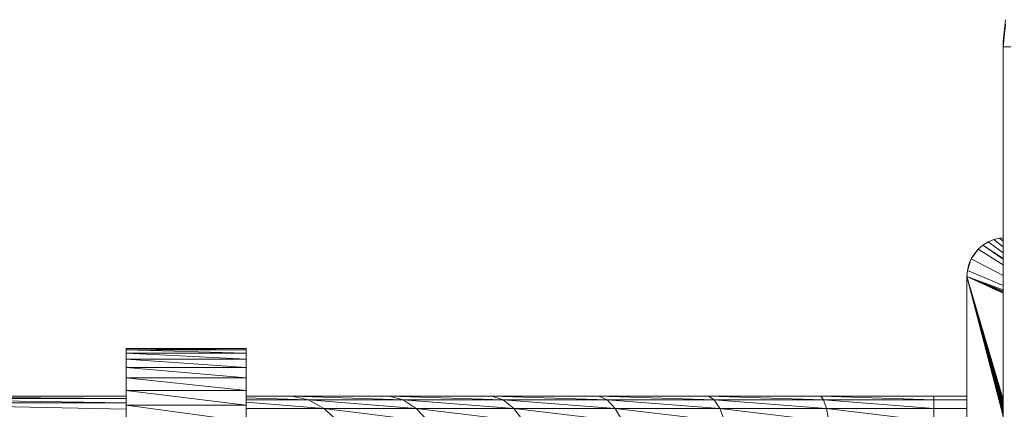
# Model space of a CAD drawing. Units: millimetres. Extents: x -2275 to 4445, y -2580 to 2172.
# Drawn here: x -962 to -708, y 111 to 211 of the extents above; entities that cross this region are included whole.
import ezdxf

# ---------------------------------------------------------------- set-up
doc = ezdxf.new("R2010")
doc.units = ezdxf.units.MM

# ---------------------------------------------------------------- blocks, each defined once
blk = doc.blocks.new('10012_DWG-433571-Level 1')
at = {"lineweight": 9}
for p, q in [((-140.71, -1223.26), (-140.7, -1221.26)), ((-147.71, -1222.6), (-141.98, -1223.26)), ((-146.59, -1222.6), (-140.71, -1223.26)), ((-140.71, -1223.26), (-141.98, -1223.26)), ((-140.71, -1223.26), (128.65, -1223.26)), ((-91.48, -1223.26), (-91.41, -1224.13)), ((-90.68, -1223.26), (-91.41, -1224.13)), ((-90.72, -1223.26), (-91.41, -1224.13)), ((-91.41, -1224.13), (-91.05, -1225.66)), ((-89.17, -1223.26), (-91.05, -1225.66)), ((-90.45, -1227.11), (-87.67, -1223.26)), ((-86.2, -1223.26), (-89.63, -1228.45)), ((-89.63, -1228.45), (-86, -1223.26)), ((-88.61, -1229.64), (-84.53, -1223.26)), ((-86.08, -1231.48), (-81.76, -1223.26)), ((-79.23, -1223.26), (-83.1, -1232.44)), ((-49.01, -1223.26), (-81.54, -1232.57)), ((-48.14, -1223.26), (-81.54, -1232.57)), ((-81.54, -1232.57), (-47.26, -1223.26)), ((-81.54, -1232.57), (-78.07, -1223.26)), ((-81.54, -1232.57), (-77.79, -1223.26)), ((-81.54, -1232.57), (-77.51, -1223.26)), ((-81.54, -1232.57), (-77.24, -1223.26)), ((-81.54, -1232.57), (-49.84, -1223.26)), ((-81.54, -1232.57), (-46.38, -1223.26)), ((-81.54, -1232.57), (-45.55, -1223.26)), ((-90.45, -1227.11), (-91.05, -1225.66)), ((-90.45, -1227.11), (-89.63, -1228.45)), ((-88.61, -1229.64), (-89.63, -1228.45)), ((-87.42, -1230.66), (-88.61, -1229.64)), ((-86.08, -1231.48), (-88.61, -1229.64)), ((-86.08, -1231.48), (-87.42, -1230.66)), ((-86.08, -1231.48), (-84.63, -1232.08)), ((-86.08, -1231.48), (-83.1, -1232.44)), ((-83.1, -1232.44), (-84.63, -1232.08)), ((-81.54, -1232.57), (-83.1, -1232.44)), ((-81.54, -1232.57), (68.46, -1232.57)), ((-50.7, -1241.07), (-50.7, -1232.57)), ((-50.7, -1241.07), (-50.68, -1232.57)), ((-49.74, -1241.07), (-49.7, -1232.57)), ((-49.74, -1241.07), (-49.74, -1232.57)), ((-47.53, -1241.07), (-47.47, -1232.57)), ((-47.53, -1241.07), (-47.53, -1232.57)), ((-50.7, -1270.29), (-50.7, -1241.07)), ((-50.7, -1270.29), (-49.74, -1241.07)), ((-50.7, -1241.07), (-49.74, -1241.07)), ((-49.74, -1269.55), (-49.74, -1241.07)), ((-49.74, -1269.55), (-47.53, -1241.07)), ((-49.74, -1241.07), (-47.53, -1241.07)), ((-47.53, -1268.85), (-47.53, -1241.07)), ((-47.53, -1268.85), (-44.13, -1241.07)), ((-47.53, -1241.07), (-44.13, -1241.07)), ((-50.7, -1299.23), (-49.74, -1269.55)), ((-49.74, -1269.55), (-50.7, -1270.29)), ((-50.7, -1299.23), (-50.7, -1270.29)), ((-49.74, -1297.77), (-47.53, -1268.85)), ((-47.53, -1268.85), (-49.74, -1269.55)), ((-49.74, -1297.77), (-49.74, -1269.55)), ((-47.53, -1296.36), (-44.13, -1268.19)), ((-44.13, -1268.19), (-47.53, -1268.85)), ((-47.53, -1296.36), (-47.53, -1268.85)), ((-47.53, -1323.34), (-44.13, -1295.04)), ((-44.13, -1295.04), (-47.53, -1296.36)), ((-50.7, -1327.61), (-49.74, -1297.77)), ((-49.74, -1297.77), (-50.7, -1299.23)), ((-49.74, -1325.43), (-47.53, -1296.36)), ((-47.53, -1296.36), (-49.74, -1297.77)), ((-49.74, -1325.43), (-49.74, -1297.77)), ((-47.53, -1323.34), (-47.53, -1296.36)), ((-50.7, -1327.61), (-50.7, -1299.23)), ((-49.74, -1352.29), (-47.53, -1323.34)), ((-47.53, -1323.34), (-49.74, -1325.43)), ((-47.53, -1349.52), (-44.13, -1321.38)), ((-44.13, -1321.38), (-47.53, -1323.34)), ((-47.53, -1349.52), (-47.53, -1323.34)), ((-50.7, -1355.15), (-49.74, -1325.43)), ((-49.74, -1325.43), (-50.7, -1327.61)), ((-49.74, -1352.29), (-49.74, -1325.43)), ((-50.7, -1355.15), (-50.7, -1327.61)), ((-47.53, -1374.67), (-44.13, -1346.94)), ((-44.13, -1346.94), (-47.53, -1349.52)), ((-49.74, -1378.07), (-47.53, -1349.52)), ((-47.53, -1349.52), (-49.74, -1352.29)), ((-47.53, -1374.67), (-47.53, -1349.52)), ((-50.7, -1381.6), (-49.74, -1352.29)), ((-49.74, -1352.29), (-50.7, -1355.15)), ((-49.74, -1378.07), (-49.74, -1352.29)), ((-50.7, -1381.6), (-50.7, -1355.15)), ((-47.53, -1398.52), (-44.13, -1371.49)), ((-44.13, -1371.49), (-47.53, -1374.67)), ((-49.74, -1402.53), (-47.53, -1374.67)), ((-47.53, -1374.67), (-49.74, -1378.07)), ((-47.53, -1398.52), (-47.53, -1374.67)), ((-50.7, -1406.69), (-49.74, -1378.07)), ((-49.74, -1378.07), (-50.7, -1381.6)), ((-49.74, -1402.53), (-49.74, -1378.07)), ((-50.7, -1406.69), (-50.7, -1381.6)), ((-44.13, -1394.78), (-47.53, -1398.52)), ((-47.53, -1398.52), (-49.74, -1402.53)), ((-49.18, -1418.57), (-47.53, -1398.52)), ((-47.53, -1418.57), (-47.53, -1398.52)), ((-49.74, -1402.53), (-50.7, -1406.69)), ((-50.3, -1418.57), (-49.74, -1402.53)), ((-49.74, -1418.57), (-49.74, -1402.53)), ((-50.7, -1418.57), (-50.7, -1406.69)), ((-62.68, -1418.57), (-62.99, -1418.57)), ((-62.99, -1418.57), (-62.99, -1449.57)), ((-62.68, -1418.57), (-62.99, -1449.57)), ((-61.75, -1418.57), (-62.68, -1418.57)), ((-61.75, -1418.57), (-62.68, -1449.57)), ((-62.68, -1418.57), (-62.68, -1449.57)), ((-60.21, -1418.57), (-61.75, -1418.57)), ((-60.21, -1418.57), (-61.75, -1449.57)), ((-61.75, -1418.57), (-61.75, -1449.57)), ((-58.08, -1418.57), (-60.21, -1418.57)), ((-58.08, -1418.57), (-60.21, -1449.57)), ((-60.21, -1418.57), (-60.21, -1449.57)), ((-55.39, -1418.57), (-58.08, -1418.57)), ((-55.39, -1418.57), (-58.08, -1449.57)), ((-58.08, -1418.57), (-58.08, -1449.57)), ((-52.15, -1418.57), (-55.39, -1418.57)), ((-52.15, -1418.57), (-55.39, -1449.57)), ((-55.39, -1418.57), (-55.39, -1449.57)), ((-48.41, -1418.57), (-52.15, -1418.57)), ((-48.41, -1418.57), (-52.15, -1449.57)), ((-52.15, -1418.57), (-52.15, -1449.57)), ((-44.21, -1418.57), (-48.41, -1418.57)), ((-44.21, -1418.57), (-48.41, -1449.57)), ((-48.41, -1418.57), (-48.41, -1449.57)), ((-62.99, -1449.57), (-62.68, -1449.57)), ((-62.68, -1449.57), (-61.75, -1449.57)), ((-61.75, -1449.57), (-60.21, -1449.57)), ((-60.21, -1449.57), (-58.08, -1449.57)), ((-58.08, -1449.57), (-55.39, -1449.57)), ((-55.39, -1449.57), (-52.15, -1449.57)), ((-52.15, -1449.57), (-48.41, -1449.57)), ((-50.67, -1524.1), (-50.73, -1449.57)), ((-50.67, -1524.1), (-50.73, -1449.57)), ((-50.67, -1524.1), (-50.67, -1449.57)), ((-50.67, -1524.1), (-50.13, -1449.57)), ((-50.09, -1524.1), (-49.01, -1449.57)), ((-50.09, -1524.1), (-50.09, -1449.57)), ((-48.94, -1524.1), (-47.35, -1449.57)), ((-48.94, -1524.1), (-48.94, -1449.57)), ((-48.41, -1449.57), (-44.21, -1449.57))]:
    blk.add_line(p, q, dxfattribs=at)

msp = doc.modelspace()

# ---------------------------------------------------------------- block references
at = {"lineweight": 9, "rotation": 270}
msp.add_blockref('10012_DWG-433571-Level 1', (514.84, 63.33), dxfattribs=at)

doc.saveas('drawing.dxf')
